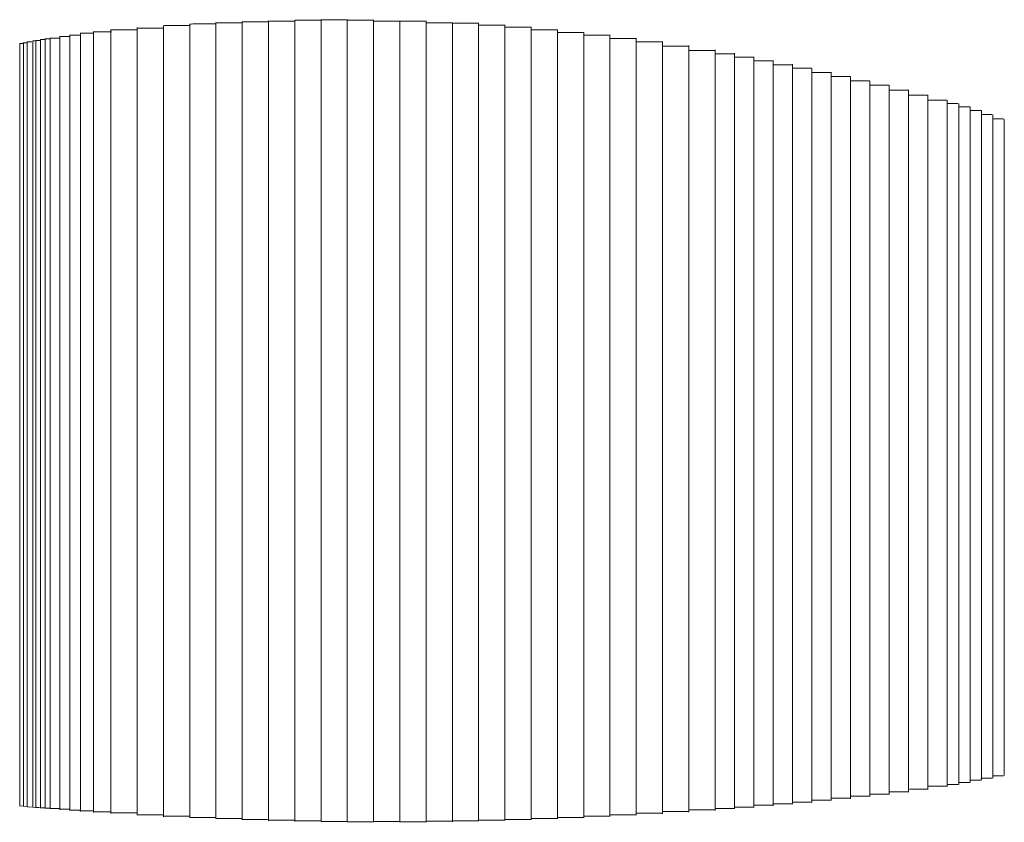
# Model space of a CAD drawing. Units: millimetres. Extents: x -613 to 18246, y -29549 to 13010.
# Drawn here: x 819 to 3645, y -21266 to -18964 of the extents above; entities that cross this region are included whole.
import ezdxf

# ---------------------------------------------------------------- set-up
doc = ezdxf.new("R2010")
doc.units = ezdxf.units.MM
doc.layers.add('Layer 3', color=7, linetype='Continuous')

# ---------------------------------------------------------------- blocks, each defined once
blk = doc.blocks.new('block 32')
at = {"layer": 'Layer 3', "color": 250, "lineweight": 9, "true_color": 0x20201f}
for p, q in [((-3762.57, 482.12), (-3762.57, 263.46)), ((-3761.5, 482.12), (-3762.57, 482.12)), ((-3761.5, 263.35), (-3761.5, 482.12)), ((-3757.91, 482.85), (-3758.84, 482.85)), ((-3758.84, 482.85), (-3758.84, 263.09)), ((-3757.91, 262.99), (-3757.91, 482.85)), ((-3762.57, 263.46), (-3761.5, 263.35)), ((-3758.84, 263.09), (-3757.91, 262.99))]:
    blk.add_line(p, q, dxfattribs=at)
for points in [[(-3676.08, 488.86), (-3676.08, 488.86), (-3676.12, 488.86), (-3676.12, 488.86)], [(-3676.12, 488.86), (-3676.12, 488.86), (-3676.08, 488.86), (-3676.08, 488.86)], [(-3676.08, 488.86), (-3676.08, 488.86), (-3676.08, 488.94), (-3676.08, 488.94)], [(-3668.54, 488.86), (-3668.54, 488.86), (-3676.08, 488.86), (-3676.08, 488.86)], [(-3676.08, 488.86), (-3676.08, 488.86), (-3676.08, 488.8), (-3676.08, 488.8)], [(-3676.08, 488.86), (-3676.08, 488.86), (-3668.54, 488.86), (-3668.54, 488.86)], [(-3676.08, 488.8), (-3676.08, 488.8), (-3676.08, 488.86), (-3676.08, 488.86)], [(-3668.54, 488.8), (-3668.54, 488.8), (-3668.54, 488.86), (-3668.54, 488.86)], [(-3668.54, 488.86), (-3668.54, 488.86), (-3668.48, 488.86), (-3668.48, 488.86)], [(-3668.48, 488.86), (-3668.48, 488.86), (-3668.54, 488.86), (-3668.54, 488.86)], [(-3668.54, 488.86), (-3668.54, 488.86), (-3668.54, 488.8), (-3668.54, 488.8)], [(-3661.01, 488.92), (-3661.01, 488.92), (-3661.01, 488.57), (-3661.01, 488.57)], [(-3736.39, 486.1), (-3736.39, 486.1), (-3736.39, 486.07), (-3736.39, 486.07)], [(-3736.39, 486.07), (-3736.39, 486.07), (-3736.39, 486.1), (-3736.39, 486.1)], [(-3736.39, 486.07), (-3736.39, 486.07), (-3729.03, 486.07), (-3729.03, 486.07)], [(-3729.03, 486.07), (-3729.03, 486.07), (-3736.39, 486.07), (-3736.39, 486.07)], [(-3736.39, 486.07), (-3736.39, 486.07), (-3736.39, 485.42), (-3736.39, 485.42)], [(-3736.39, 485.42), (-3736.39, 485.42), (-3736.39, 486.07), (-3736.39, 486.07)], [(-3728.92, 486.55), (-3728.92, 486.55), (-3728.85, 486.55), (-3728.85, 486.55)], [(-3728.85, 486.55), (-3728.85, 486.55), (-3728.92, 486.55), (-3728.92, 486.55)], [(-3728.85, 486.71), (-3728.85, 486.71), (-3728.85, 486.55), (-3728.85, 486.55)], [(-3728.85, 486.55), (-3728.85, 486.55), (-3728.85, 486.71), (-3728.85, 486.71)], [(-3728.85, 486.55), (-3728.85, 486.55), (-3721.31, 486.55), (-3721.31, 486.55)], [(-3728.85, 260.78), (-3728.85, 260.78), (-3728.85, 486.55), (-3728.85, 486.55)], [(-3728.85, 486.55), (-3728.85, 486.55), (-3728.85, 260.78), (-3728.85, 260.78)], [(-3721.31, 486.55), (-3721.31, 486.55), (-3728.85, 486.55), (-3728.85, 486.55)], [(-3720.86, 487.26), (-3721.01, 487.25), (-3721.16, 487.24), (-3721.31, 487.23)], [(-3721.31, 486.55), (-3721.31, 486.55), (-3721.31, 487.23), (-3721.31, 487.23)], [(-3721.31, 487.23), (-3721.31, 487.23), (-3721.31, 486.55), (-3721.31, 486.55)], [(-3721.31, 260.35), (-3721.31, 260.35), (-3721.31, 486.55), (-3721.31, 486.55)], [(-3721.31, 486.55), (-3721.31, 486.55), (-3721.28, 486.55), (-3721.28, 486.55)], [(-3721.28, 486.55), (-3721.28, 486.55), (-3721.31, 486.55), (-3721.31, 486.55)], [(-3721.31, 486.55), (-3721.31, 486.55), (-3721.31, 260.35), (-3721.31, 260.35)], [(-3720.86, 487.26), (-3720.86, 487.26), (-3713.89, 487.26), (-3713.89, 487.26)], [(-3713.89, 487.26), (-3713.89, 487.26), (-3720.86, 487.26), (-3720.86, 487.26)], [(-3712.92, 487.73), (-3713.21, 487.72), (-3713.49, 487.7), (-3713.77, 487.69)], [(-3713.77, 487.69), (-3713.77, 487.69), (-3713.77, 260.11), (-3713.77, 260.11)], [(-3713.77, 260.11), (-3713.77, 260.11), (-3713.77, 487.69), (-3713.77, 487.69)], [(-3712.92, 487.73), (-3712.92, 487.73), (-3706.44, 487.73), (-3706.44, 487.73)], [(-3706.44, 487.73), (-3706.44, 487.73), (-3712.92, 487.73), (-3712.92, 487.73)], [(-3706.23, 488.03), (-3706.23, 488.03), (-3706.39, 488.03), (-3706.39, 488.03)], [(-3706.39, 488.03), (-3706.39, 488.03), (-3706.23, 488.03), (-3706.23, 488.03)], [(-3706.23, 488.08), (-3706.23, 488.08), (-3706.23, 488.03), (-3706.23, 488.03)], [(-3706.23, 488.03), (-3706.23, 488.03), (-3706.23, 488.08), (-3706.23, 488.08)], [(-3706.23, 488.03), (-3706.23, 488.03), (-3698.75, 488.03), (-3698.75, 488.03)], [(-3698.75, 488.03), (-3698.75, 488.03), (-3706.23, 488.03), (-3706.23, 488.03)], [(-3706.23, 488.03), (-3706.23, 488.03), (-3706.23, 259.82), (-3706.23, 259.82)], [(-3706.23, 259.82), (-3706.23, 259.82), (-3706.23, 488.03), (-3706.23, 488.03)], [(-3698.7, 488.33), (-3698.7, 488.33), (-3698.71, 488.33), (-3698.71, 488.33)], [(-3698.71, 488.33), (-3698.71, 488.33), (-3698.7, 488.33), (-3698.7, 488.33)], [(-3698.7, 488.4), (-3698.7, 488.4), (-3698.7, 488.33), (-3698.7, 488.33)], [(-3698.7, 488.33), (-3698.7, 488.33), (-3698.7, 488.4), (-3698.7, 488.4)], [(-3698.7, 488.33), (-3698.7, 488.33), (-3691.16, 488.33), (-3691.16, 488.33)], [(-3698.7, 488.33), (-3698.7, 488.33), (-3698.7, 259.55), (-3698.7, 259.55)], [(-3691.16, 488.33), (-3691.16, 488.33), (-3698.7, 488.33), (-3698.7, 488.33)], [(-3698.7, 259.55), (-3698.7, 259.55), (-3698.7, 488.33), (-3698.7, 488.33)], [(-3691.16, 488.51), (-3691.16, 488.51), (-3691.31, 488.51), (-3691.31, 488.51)], [(-3691.31, 488.51), (-3691.31, 488.51), (-3691.16, 488.51), (-3691.16, 488.51)], [(-3691.16, 488.51), (-3691.16, 488.51), (-3691.16, 488.65), (-3691.16, 488.65)], [(-3691.16, 488.65), (-3691.16, 488.65), (-3691.16, 488.51), (-3691.16, 488.51)], [(-3691.16, 488.33), (-3691.16, 488.33), (-3691.16, 488.51), (-3691.16, 488.51)], [(-3691.16, 488.51), (-3691.16, 488.51), (-3683.68, 488.51), (-3683.68, 488.51)], [(-3683.68, 488.51), (-3683.68, 488.51), (-3691.16, 488.51), (-3691.16, 488.51)], [(-3691.16, 488.51), (-3691.16, 488.51), (-3691.16, 488.33), (-3691.16, 488.33)], [(-3691.16, 259.17), (-3691.16, 259.17), (-3691.16, 488.33), (-3691.16, 488.33)], [(-3691.16, 488.33), (-3691.16, 488.33), (-3691.07, 488.33), (-3691.07, 488.33)], [(-3691.07, 488.33), (-3691.07, 488.33), (-3691.16, 488.33), (-3691.16, 488.33)], [(-3691.16, 488.33), (-3691.16, 488.33), (-3691.16, 259.17), (-3691.16, 259.17)], [(-3683.62, 488.83), (-3683.62, 488.83), (-3683.62, 259), (-3683.62, 259)], [(-3683.62, 259), (-3683.62, 259), (-3683.62, 488.83), (-3683.62, 488.83)], [(-3676.08, 488.8), (-3676.08, 488.8), (-3683.51, 488.8), (-3683.51, 488.8)], [(-3683.51, 488.8), (-3683.51, 488.8), (-3676.08, 488.8), (-3676.08, 488.8)], [(-3676.08, 488.8), (-3676.08, 488.8), (-3675.87, 488.8), (-3675.87, 488.8)], [(-3675.87, 488.8), (-3675.87, 488.8), (-3676.08, 488.8), (-3676.08, 488.8)], [(-3676.08, 488.8), (-3676.08, 488.8), (-3676.08, 259), (-3676.08, 259)], [(-3676.08, 259), (-3676.08, 259), (-3676.08, 488.8), (-3676.08, 488.8)], [(-3668.54, 488.8), (-3668.54, 488.8), (-3668.67, 488.8), (-3668.67, 488.8)], [(-3668.67, 488.8), (-3668.67, 488.8), (-3668.54, 488.8), (-3668.54, 488.8)], [(-3668.54, 258.92), (-3668.54, 258.92), (-3668.54, 488.8), (-3668.54, 488.8)], [(-3668.54, 488.8), (-3668.54, 488.8), (-3661.03, 488.8), (-3661.03, 488.8)], [(-3661.03, 488.8), (-3661.03, 488.8), (-3668.54, 488.8), (-3668.54, 488.8)], [(-3668.54, 488.8), (-3668.54, 488.8), (-3668.54, 258.92), (-3668.54, 258.92)], [(-3661.1, 488.57), (-3661.1, 488.57), (-3661.01, 488.57), (-3661.01, 488.57)], [(-3661.01, 488.57), (-3661.01, 488.57), (-3661.1, 488.57), (-3661.1, 488.57)], [(-3661.01, 258.76), (-3661.01, 258.76), (-3661.01, 488.57), (-3661.01, 488.57)], [(-3661.01, 488.57), (-3661.01, 488.57), (-3661.01, 258.76), (-3661.01, 258.76)], [(-3653.47, 488.57), (-3653.47, 488.57), (-3661.01, 488.57), (-3661.01, 488.57)], [(-3661.01, 488.57), (-3661.01, 488.57), (-3653.47, 488.57), (-3653.47, 488.57)], [(-3653.47, 258.77), (-3653.47, 258.77), (-3653.47, 488.57), (-3653.47, 488.57)], [(-3653.47, 488.57), (-3653.47, 488.57), (-3653.46, 488.57), (-3653.46, 488.57)], [(-3653.46, 488.57), (-3653.46, 488.57), (-3653.47, 488.57), (-3653.47, 488.57)], [(-3653.47, 488.57), (-3653.47, 488.57), (-3653.47, 258.77), (-3653.47, 258.77)], [(-3645.93, 488.51), (-3645.93, 488.51), (-3653.36, 488.51), (-3653.36, 488.51)], [(-3653.36, 488.51), (-3653.36, 488.51), (-3645.93, 488.51), (-3645.93, 488.51)], [(-3645.96, 488.09), (-3645.96, 488.09), (-3645.93, 488.09), (-3645.93, 488.09)], [(-3645.93, 488.09), (-3645.93, 488.09), (-3645.96, 488.09), (-3645.96, 488.09)], [(-3645.93, 488.51), (-3645.93, 488.51), (-3645.93, 488.58), (-3645.93, 488.58)], [(-3645.93, 488.58), (-3645.93, 488.58), (-3645.93, 488.51), (-3645.93, 488.51)], [(-3645.93, 488.09), (-3645.93, 488.09), (-3645.93, 488.51), (-3645.93, 488.51)], [(-3645.93, 488.51), (-3645.93, 488.51), (-3645.93, 488.09), (-3645.93, 488.09)], [(-3645.93, 258.83), (-3645.93, 258.83), (-3645.93, 488.09), (-3645.93, 488.09)], [(-3638.39, 488.09), (-3638.39, 488.09), (-3645.93, 488.09), (-3645.93, 488.09)], [(-3645.93, 488.09), (-3645.93, 488.09), (-3645.93, 258.83), (-3645.93, 258.83)], [(-3645.93, 488.09), (-3645.93, 488.09), (-3638.39, 488.09), (-3638.39, 488.09)], [(-3638.39, 487.91), (-3638.39, 487.91), (-3638.39, 488.09), (-3638.39, 488.09)], [(-3638.33, 488.09), (-3638.33, 488.09), (-3638.39, 488.09), (-3638.39, 488.09)], [(-3638.39, 488.09), (-3638.39, 488.09), (-3638.39, 487.91), (-3638.39, 487.91)], [(-3638.39, 488.09), (-3638.39, 488.09), (-3638.33, 488.09), (-3638.33, 488.09)], [(-3638.39, 258.93), (-3638.39, 258.93), (-3638.39, 487.91), (-3638.39, 487.91)], [(-3630.93, 487.91), (-3630.93, 487.91), (-3638.39, 487.91), (-3638.39, 487.91)], [(-3638.39, 487.91), (-3638.39, 487.91), (-3638.39, 258.93), (-3638.39, 258.93)], [(-3638.39, 487.91), (-3638.39, 487.91), (-3630.93, 487.91), (-3630.93, 487.91)], [(-3630.95, 487.38), (-3630.95, 487.38), (-3630.86, 487.38), (-3630.86, 487.38)], [(-3630.86, 487.38), (-3630.86, 487.38), (-3630.95, 487.38), (-3630.95, 487.38)], [(-3630.86, 487.91), (-3630.88, 487.91), (-3630.91, 487.91), (-3630.93, 487.91)], [(-3630.86, 487.38), (-3630.86, 487.38), (-3630.86, 487.91), (-3630.86, 487.91)], [(-3630.86, 487.91), (-3630.86, 487.91), (-3630.86, 487.38), (-3630.86, 487.38)], [(-3623.32, 487.38), (-3623.32, 487.38), (-3630.86, 487.38), (-3630.86, 487.38)], [(-3630.86, 487.38), (-3630.86, 487.38), (-3630.86, 259.07), (-3630.86, 259.07)], [(-3630.86, 259.07), (-3630.86, 259.07), (-3630.86, 487.38), (-3630.86, 487.38)], [(-3630.86, 487.38), (-3630.86, 487.38), (-3623.32, 487.38), (-3623.32, 487.38)], [(-3623.32, 487.43), (-3623.32, 487.43), (-3623.32, 487.38), (-3623.32, 487.38)], [(-3623.32, 487.38), (-3623.32, 487.38), (-3623.32, 487.43), (-3623.32, 487.43)], [(-3623.32, 486.78), (-3623.32, 486.78), (-3623.32, 487.38), (-3623.32, 487.38)], [(-3623.32, 487.38), (-3623.32, 487.38), (-3623.31, 487.38), (-3623.31, 487.38)], [(-3623.31, 487.38), (-3623.31, 487.38), (-3623.32, 487.38), (-3623.32, 487.38)], [(-3623.32, 487.38), (-3623.32, 487.38), (-3623.32, 486.78), (-3623.32, 486.78)], [(-3623.32, 259.25), (-3623.32, 259.25), (-3623.32, 486.78), (-3623.32, 486.78)], [(-3623.32, 486.78), (-3623.32, 486.78), (-3615.86, 486.78), (-3615.86, 486.78)], [(-3615.86, 486.78), (-3615.86, 486.78), (-3623.32, 486.78), (-3623.32, 486.78)], [(-3623.32, 486.78), (-3623.32, 486.78), (-3623.32, 259.25), (-3623.32, 259.25)], [(-3615.78, 486.01), (-3615.78, 486.01), (-3615.78, 486.87), (-3615.78, 486.87)], [(-3615.78, 486.87), (-3615.78, 486.87), (-3615.78, 486.01), (-3615.78, 486.01)], [(-3756.62, 483.25), (-3756.62, 483.25), (-3756.64, 483.25), (-3756.64, 483.25)], [(-3756.64, 483.25), (-3756.64, 483.25), (-3756.62, 483.25), (-3756.62, 483.25)], [(-3756.62, 483.25), (-3756.62, 483.25), (-3756.62, 483.28), (-3756.62, 483.28)], [(-3756.62, 483.28), (-3756.62, 483.28), (-3756.62, 483.25), (-3756.62, 483.25)], [(-3756.62, 482.98), (-3756.62, 482.98), (-3756.62, 483.25), (-3756.62, 483.25)], [(-3756.62, 483.25), (-3756.62, 483.25), (-3755.25, 483.25), (-3755.25, 483.25)], [(-3755.25, 483.25), (-3755.25, 483.25), (-3756.62, 483.25), (-3756.62, 483.25)], [(-3756.62, 483.25), (-3756.62, 483.25), (-3756.62, 482.98), (-3756.62, 482.98)], [(-3755.25, 483.49), (-3755.25, 483.49), (-3755.29, 483.49), (-3755.29, 483.49)], [(-3755.29, 483.49), (-3755.29, 483.49), (-3755.25, 483.49), (-3755.25, 483.49)], [(-3755.25, 483.49), (-3755.25, 483.49), (-3755.25, 483.52), (-3755.25, 483.52)], [(-3755.25, 483.52), (-3755.25, 483.52), (-3755.25, 483.49), (-3755.25, 483.49)], [(-3755.25, 483.25), (-3755.25, 483.25), (-3755.25, 483.49), (-3755.25, 483.49)], [(-3753.84, 483.49), (-3753.84, 483.49), (-3755.25, 483.49), (-3755.25, 483.49)], [(-3755.25, 483.49), (-3755.25, 483.49), (-3755.25, 483.25), (-3755.25, 483.25)], [(-3755.25, 483.49), (-3755.25, 483.49), (-3753.84, 483.49), (-3753.84, 483.49)], [(-3755.25, 483.25), (-3755.25, 483.25), (-3755.25, 262.95), (-3755.25, 262.95)], [(-3755.25, 262.95), (-3755.25, 262.95), (-3755.25, 483.25), (-3755.25, 483.25)], [(-3753.84, 483.66), (-3753.84, 483.66), (-3753.88, 483.66), (-3753.88, 483.66)], [(-3753.88, 483.66), (-3753.88, 483.66), (-3753.84, 483.66), (-3753.84, 483.66)], [(-3753.84, 483.76), (-3753.84, 483.76), (-3753.84, 483.66), (-3753.84, 483.66)], [(-3753.84, 483.66), (-3753.84, 483.66), (-3753.84, 483.76), (-3753.84, 483.76)], [(-3753.84, 483.66), (-3753.84, 483.66), (-3751.02, 483.66), (-3751.02, 483.66)], [(-3753.84, 483.49), (-3753.84, 483.49), (-3753.84, 483.66), (-3753.84, 483.66)], [(-3753.84, 483.66), (-3753.84, 483.66), (-3753.84, 483.49), (-3753.84, 483.49)], [(-3751.02, 483.66), (-3751.02, 483.66), (-3753.84, 483.66), (-3753.84, 483.66)], [(-3753.84, 262.84), (-3753.84, 262.84), (-3753.84, 483.49), (-3753.84, 483.49)], [(-3753.84, 483.49), (-3753.84, 483.49), (-3753.84, 262.84), (-3753.84, 262.84)], [(-3751.02, 484.11), (-3751.02, 484.11), (-3751.02, 484.22), (-3751.02, 484.22)], [(-3751.02, 484.22), (-3751.02, 484.22), (-3751.02, 484.11), (-3751.02, 484.11)], [(-3751.02, 483.66), (-3751.02, 483.66), (-3751.02, 484.11), (-3751.02, 484.11)], [(-3751.02, 484.11), (-3751.02, 484.11), (-3748.21, 484.11), (-3748.21, 484.11)], [(-3748.21, 484.11), (-3748.21, 484.11), (-3751.02, 484.11), (-3751.02, 484.11)], [(-3751.02, 484.11), (-3751.02, 484.11), (-3751.02, 483.66), (-3751.02, 483.66)], [(-3751.02, 262.37), (-3751.02, 262.37), (-3751.02, 483.66), (-3751.02, 483.66)], [(-3751.02, 483.66), (-3751.02, 483.66), (-3750.92, 483.66), (-3750.92, 483.66)], [(-3750.92, 483.66), (-3750.92, 483.66), (-3751.02, 483.66), (-3751.02, 483.66)], [(-3751.02, 483.66), (-3751.02, 483.66), (-3751.02, 262.37), (-3751.02, 262.37)], [(-3748.21, 484.5), (-3748.21, 484.5), (-3748.22, 484.5), (-3748.22, 484.5)], [(-3748.22, 484.5), (-3748.22, 484.5), (-3748.21, 484.5), (-3748.21, 484.5)], [(-3748.21, 484.65), (-3748.21, 484.65), (-3748.21, 484.5), (-3748.21, 484.5)], [(-3748.21, 484.5), (-3748.21, 484.5), (-3748.21, 484.65), (-3748.21, 484.65)], [(-3748.21, 484.5), (-3748.21, 484.5), (-3745.12, 484.5), (-3745.12, 484.5)], [(-3748.21, 484.11), (-3748.21, 484.11), (-3748.21, 484.5), (-3748.21, 484.5)], [(-3745.12, 484.5), (-3745.12, 484.5), (-3748.21, 484.5), (-3748.21, 484.5)], [(-3748.21, 484.5), (-3748.21, 484.5), (-3748.21, 484.11), (-3748.21, 484.11)], [(-3748.21, 262.53), (-3748.21, 262.53), (-3748.21, 484.11), (-3748.21, 484.11)], [(-3748.21, 484.11), (-3748.21, 484.11), (-3748.16, 484.11), (-3748.16, 484.11)], [(-3748.16, 484.11), (-3748.16, 484.11), (-3748.21, 484.11), (-3748.21, 484.11)], [(-3748.21, 484.11), (-3748.21, 484.11), (-3748.21, 262.53), (-3748.21, 262.53)], [(-3745.12, 485.06), (-3745.12, 485.06), (-3745.2, 485.06), (-3745.2, 485.06)], [(-3745.2, 485.06), (-3745.2, 485.06), (-3745.12, 485.06), (-3745.12, 485.06)], [(-3745.12, 485.06), (-3745.12, 485.06), (-3745.12, 485.09), (-3745.12, 485.09)], [(-3745.12, 485.09), (-3745.12, 485.09), (-3745.12, 485.06), (-3745.12, 485.06)], [(-3745.12, 484.5), (-3745.12, 484.5), (-3745.12, 485.06), (-3745.12, 485.06)], [(-3745.12, 485.06), (-3745.12, 485.06), (-3741.42, 485.06), (-3741.42, 485.06)], [(-3741.42, 485.06), (-3741.42, 485.06), (-3745.12, 485.06), (-3745.12, 485.06)], [(-3745.12, 485.06), (-3745.12, 485.06), (-3745.12, 484.5), (-3745.12, 484.5)], [(-3745.12, 484.5), (-3745.12, 484.5), (-3745.08, 484.5), (-3745.08, 484.5)], [(-3745.08, 484.5), (-3745.08, 484.5), (-3745.12, 484.5), (-3745.12, 484.5)], [(-3745.12, 484.5), (-3745.12, 484.5), (-3745.12, 262.03), (-3745.12, 262.03)], [(-3745.12, 262.03), (-3745.12, 262.03), (-3745.12, 484.5), (-3745.12, 484.5)], [(-3741.36, 261.74), (-3741.36, 261.74), (-3741.36, 485.56), (-3741.36, 485.56)], [(-3741.36, 485.56), (-3741.36, 485.56), (-3741.36, 261.74), (-3741.36, 261.74)], [(-3736.39, 485.42), (-3736.39, 485.42), (-3741.27, 485.42), (-3741.27, 485.42)], [(-3741.27, 485.42), (-3741.27, 485.42), (-3736.39, 485.42), (-3736.39, 485.42)], [(-3736.39, 485.42), (-3736.39, 485.42), (-3736.19, 485.42), (-3736.19, 485.42)], [(-3736.19, 485.42), (-3736.19, 485.42), (-3736.39, 485.42), (-3736.39, 485.42)], [(-3736.39, 485.42), (-3736.39, 485.42), (-3736.39, 261.45), (-3736.39, 261.45)], [(-3736.39, 261.45), (-3736.39, 261.45), (-3736.39, 485.42), (-3736.39, 485.42)], [(-3615.87, 486.01), (-3615.87, 486.01), (-3615.78, 486.01), (-3615.78, 486.01)], [(-3615.78, 486.01), (-3615.78, 486.01), (-3615.87, 486.01), (-3615.87, 486.01)], [(-3608.24, 486.01), (-3608.24, 486.01), (-3615.78, 486.01), (-3615.78, 486.01)], [(-3615.78, 486.01), (-3615.78, 486.01), (-3615.78, 259.48), (-3615.78, 259.48)], [(-3615.78, 259.48), (-3615.78, 259.48), (-3615.78, 486.01), (-3615.78, 486.01)], [(-3615.78, 486.01), (-3615.78, 486.01), (-3608.24, 486.01), (-3608.24, 486.01)], [(-3608.24, 486.01), (-3608.24, 486.01), (-3608.23, 486.01), (-3608.23, 486.01)], [(-3608.23, 486.01), (-3608.23, 486.01), (-3608.24, 486.01), (-3608.24, 486.01)], [(-3608.24, 486.01), (-3608.24, 486.01), (-3608.24, 260.13), (-3608.24, 260.13)], [(-3608.24, 260.13), (-3608.24, 260.13), (-3608.24, 486.01), (-3608.24, 486.01)], [(-3600.7, 485.3), (-3600.7, 485.3), (-3608.18, 485.3), (-3608.18, 485.3)], [(-3608.18, 485.3), (-3608.18, 485.3), (-3600.7, 485.3), (-3600.7, 485.3)], [(-3600.7, 484.47), (-3600.7, 484.47), (-3600.7, 485.3), (-3600.7, 485.3)], [(-3600.7, 485.3), (-3600.7, 485.3), (-3600.7, 484.47), (-3600.7, 484.47)], [(-3593.17, 484.47), (-3593.17, 484.47), (-3600.7, 484.47), (-3600.7, 484.47)], [(-3600.7, 484.47), (-3600.7, 484.47), (-3600.7, 260.05), (-3600.7, 260.05)], [(-3600.7, 260.05), (-3600.7, 260.05), (-3600.7, 484.47), (-3600.7, 484.47)], [(-3600.7, 484.47), (-3600.7, 484.47), (-3593.17, 484.47), (-3593.17, 484.47)], [(-3593.22, 483.52), (-3593.22, 483.52), (-3593.17, 483.52), (-3593.17, 483.52)], [(-3593.17, 483.52), (-3593.17, 483.52), (-3593.22, 483.52), (-3593.22, 483.52)], [(-3593.17, 483.52), (-3593.17, 483.52), (-3593.17, 484.47), (-3593.17, 484.47)], [(-3593.15, 484.47), (-3593.15, 484.47), (-3593.17, 484.47), (-3593.17, 484.47)], [(-3593.17, 484.47), (-3593.17, 484.47), (-3593.17, 483.52), (-3593.17, 483.52)], [(-3593.17, 484.47), (-3593.17, 484.47), (-3593.15, 484.47), (-3593.15, 484.47)], [(-3593.17, 260.39), (-3593.17, 260.39), (-3593.17, 483.52), (-3593.17, 483.52)], [(-3585.63, 483.52), (-3585.63, 483.52), (-3593.17, 483.52), (-3593.17, 483.52)], [(-3593.17, 483.52), (-3593.17, 483.52), (-3593.17, 260.39), (-3593.17, 260.39)], [(-3593.17, 483.52), (-3593.17, 483.52), (-3585.63, 483.52), (-3585.63, 483.52)], [(-3585.63, 483.52), (-3585.63, 483.52), (-3585.59, 483.52), (-3585.59, 483.52)], [(-3585.59, 483.52), (-3585.59, 483.52), (-3585.63, 483.52), (-3585.63, 483.52)], [(-3585.63, 483.52), (-3585.63, 483.52), (-3585.63, 482.57), (-3585.63, 482.57)], [(-3585.63, 482.57), (-3585.63, 482.57), (-3585.63, 483.52), (-3585.63, 483.52)], [(-3762.57, 482.12), (-3762.57, 482.12), (-3761.5, 482.12), (-3761.5, 482.12)], [(-3761.5, 482.39), (-3761.5, 482.39), (-3761.5, 482.12), (-3761.5, 482.12)], [(-3761.5, 482.12), (-3761.5, 482.12), (-3761.5, 482.39), (-3761.5, 482.39)], [(-3761.47, 482.12), (-3761.47, 482.12), (-3761.5, 482.12), (-3761.5, 482.12)], [(-3761.5, 482.12), (-3761.5, 482.12), (-3761.5, 263.35), (-3761.5, 263.35)], [(-3761.5, 482.12), (-3761.5, 482.12), (-3761.47, 482.12), (-3761.47, 482.12)], [(-3760.38, 482.28), (-3760.38, 482.28), (-3761.49, 482.28), (-3761.49, 482.28)], [(-3761.49, 482.28), (-3761.49, 482.28), (-3760.38, 482.28), (-3760.38, 482.28)], [(-3759.06, 482.55), (-3759.06, 482.55), (-3760.38, 482.55), (-3760.38, 482.55)], [(-3760.38, 482.55), (-3760.38, 482.55), (-3760.38, 482.28), (-3760.38, 482.28)], [(-3760.38, 482.55), (-3760.38, 482.55), (-3759.06, 482.55), (-3759.06, 482.55)], [(-3760.38, 482.28), (-3760.38, 482.28), (-3760.38, 482.55), (-3760.38, 482.55)], [(-3760.38, 482.28), (-3760.38, 482.28), (-3760.37, 482.28), (-3760.37, 482.28)], [(-3760.37, 482.28), (-3760.37, 482.28), (-3760.38, 482.28), (-3760.38, 482.28)], [(-3760.38, 482.28), (-3760.38, 482.28), (-3760.38, 263.24), (-3760.38, 263.24)], [(-3760.38, 263.24), (-3760.38, 263.24), (-3760.38, 482.28), (-3760.38, 482.28)], [(-3758.84, 482.85), (-3758.84, 482.85), (-3758.84, 482.89), (-3758.84, 482.89)], [(-3758.84, 482.89), (-3758.84, 482.89), (-3758.84, 482.85), (-3758.84, 482.85)], [(-3758.84, 263.09), (-3758.84, 263.09), (-3758.84, 482.85), (-3758.84, 482.85)], [(-3758.84, 482.85), (-3758.84, 482.85), (-3757.91, 482.85), (-3757.91, 482.85)], [(-3757.91, 482.98), (-3757.91, 482.98), (-3757.93, 482.98), (-3757.93, 482.98)], [(-3757.93, 482.98), (-3757.93, 482.98), (-3757.91, 482.98), (-3757.91, 482.98)], [(-3757.91, 482.85), (-3757.91, 482.85), (-3757.91, 482.98), (-3757.91, 482.98)], [(-3757.91, 482.98), (-3757.91, 482.98), (-3756.62, 482.98), (-3756.62, 482.98)], [(-3757.91, 482.98), (-3757.91, 482.98), (-3757.91, 482.85), (-3757.91, 482.85)], [(-3756.62, 482.98), (-3756.62, 482.98), (-3757.91, 482.98), (-3757.91, 482.98)], [(-3757.91, 482.85), (-3757.91, 482.85), (-3757.91, 262.99), (-3757.91, 262.99)], [(-3756.62, 482.98), (-3756.62, 482.98), (-3756.62, 262.86), (-3756.62, 262.86)], [(-3756.62, 262.86), (-3756.62, 262.86), (-3756.62, 482.98), (-3756.62, 482.98)], [(-3585.77, 482.57), (-3585.77, 482.57), (-3585.63, 482.57), (-3585.63, 482.57)], [(-3585.63, 482.57), (-3585.63, 482.57), (-3578.14, 482.57), (-3578.14, 482.57)], [(-3578.14, 482.57), (-3578.14, 482.57), (-3585.63, 482.57), (-3585.63, 482.57)], [(-3585.63, 482.57), (-3585.63, 482.57), (-3585.63, 260.78), (-3585.63, 260.78)], [(-3585.63, 260.78), (-3585.63, 260.78), (-3585.63, 482.57), (-3585.63, 482.57)], [(-3578.2, 481.38), (-3578.2, 481.38), (-3578.09, 481.38), (-3578.09, 481.38)], [(-3578.09, 481.38), (-3578.09, 481.38), (-3578.2, 481.38), (-3578.2, 481.38)], [(-3578.09, 481.38), (-3578.09, 481.38), (-3578.09, 482.66), (-3578.09, 482.66)], [(-3578.09, 482.66), (-3578.09, 482.66), (-3578.09, 481.38), (-3578.09, 481.38)], [(-3578.09, 261.21), (-3578.09, 261.21), (-3578.09, 481.38), (-3578.09, 481.38)], [(-3578.09, 481.38), (-3578.09, 481.38), (-3570.57, 481.38), (-3570.57, 481.38)], [(-3570.57, 481.38), (-3570.57, 481.38), (-3578.09, 481.38), (-3578.09, 481.38)], [(-3578.09, 481.38), (-3578.09, 481.38), (-3578.09, 261.21), (-3578.09, 261.21)], [(-3570.55, 480.13), (-3570.55, 480.13), (-3570.55, 481.54), (-3570.55, 481.54)], [(-3570.55, 481.54), (-3570.55, 481.54), (-3570.55, 480.13), (-3570.55, 480.13)], [(-3570.64, 480.13), (-3570.64, 480.13), (-3570.55, 480.13), (-3570.55, 480.13)], [(-3570.55, 480.13), (-3570.55, 480.13), (-3570.64, 480.13), (-3570.64, 480.13)], [(-3570.55, 261.67), (-3570.55, 261.67), (-3570.55, 480.13), (-3570.55, 480.13)], [(-3570.55, 480.13), (-3570.55, 480.13), (-3570.55, 261.67), (-3570.55, 261.67)], [(-3563.02, 480.13), (-3563.02, 480.13), (-3570.55, 480.13), (-3570.55, 480.13)], [(-3570.55, 480.13), (-3570.55, 480.13), (-3563.02, 480.13), (-3563.02, 480.13)], [(-3563.02, 480.31), (-3563.02, 480.31), (-3563.02, 480.13), (-3563.02, 480.13)], [(-3563.02, 480.13), (-3563.02, 480.13), (-3563.02, 480.31), (-3563.02, 480.31)], [(-3563.02, 262.19), (-3563.02, 262.19), (-3563.02, 480.13), (-3563.02, 480.13)], [(-3563.02, 480.13), (-3563.02, 480.13), (-3563, 480.13), (-3563, 480.13)], [(-3563, 480.13), (-3563, 480.13), (-3563.02, 480.13), (-3563.02, 480.13)], [(-3563.02, 480.13), (-3563.02, 480.13), (-3563.02, 262.19), (-3563.02, 262.19)], [(-3557.54, 479.12), (-3557.54, 479.12), (-3562.95, 479.12), (-3562.95, 479.12)], [(-3562.95, 479.12), (-3562.95, 479.12), (-3557.54, 479.12), (-3557.54, 479.12)], [(-3557.46, 479.35), (-3557.46, 479.35), (-3557.46, 262.59), (-3557.46, 262.59)], [(-3557.46, 262.59), (-3557.46, 262.59), (-3557.46, 479.35), (-3557.46, 479.35)], [(-3557.26, 478.17), (-3557.26, 478.17), (-3551.91, 478.17), (-3551.91, 478.17)], [(-3551.91, 478.17), (-3551.91, 478.17), (-3557.26, 478.17), (-3557.26, 478.17)], [(-3551.91, 478.17), (-3551.91, 478.17), (-3551.91, 478.34), (-3551.91, 478.34)], [(-3551.91, 478.34), (-3551.91, 478.34), (-3551.91, 478.17), (-3551.91, 478.17)], [(-3551.91, 263.02), (-3551.91, 263.02), (-3551.91, 478.17), (-3551.91, 478.17)], [(-3551.91, 478.17), (-3551.91, 478.17), (-3551.85, 478.17), (-3551.85, 478.17)], [(-3551.85, 478.17), (-3551.85, 478.17), (-3551.91, 478.17), (-3551.91, 478.17)], [(-3551.91, 478.17), (-3551.91, 478.17), (-3551.91, 263.02), (-3551.91, 263.02)], [(-3546.4, 477.1), (-3546.4, 477.1), (-3551.8, 477.1), (-3551.8, 477.1)], [(-3551.8, 477.1), (-3551.8, 477.1), (-3546.4, 477.1), (-3546.4, 477.1)], [(-3546.35, 263.47), (-3546.35, 263.47), (-3546.35, 477.28), (-3546.35, 477.28)], [(-3546.35, 477.28), (-3546.35, 477.28), (-3546.35, 263.47), (-3546.35, 263.47)], [(-3546.23, 475.97), (-3546.23, 475.97), (-3540.82, 475.97), (-3540.82, 475.97)], [(-3540.82, 475.97), (-3540.82, 475.97), (-3546.23, 475.97), (-3546.23, 475.97)], [(-3540.8, 476.17), (-3540.8, 476.17), (-3540.8, 264.55), (-3540.8, 264.55)], [(-3540.8, 264.55), (-3540.8, 264.55), (-3540.8, 476.17), (-3540.8, 476.17)], [(-3540.72, 475.02), (-3540.72, 475.02), (-3535.31, 475.02), (-3535.31, 475.02)], [(-3535.31, 475.02), (-3535.31, 475.02), (-3540.72, 475.02), (-3540.72, 475.02)], [(-3535.24, 264.45), (-3535.24, 264.45), (-3535.24, 475.03), (-3535.24, 475.03)], [(-3535.24, 475.03), (-3535.24, 475.03), (-3535.24, 264.45), (-3535.24, 264.45)], [(-3529.73, 473.77), (-3529.73, 473.77), (-3535.14, 473.77), (-3535.14, 473.77)], [(-3535.14, 473.77), (-3535.14, 473.77), (-3529.73, 473.77), (-3529.73, 473.77)], [(-3529.69, 473.87), (-3529.69, 473.87), (-3529.69, 264.98), (-3529.69, 264.98)], [(-3529.69, 264.98), (-3529.69, 264.98), (-3529.69, 473.87), (-3529.69, 473.87)], [(-3524.22, 472.64), (-3524.22, 472.64), (-3529.63, 472.64), (-3529.63, 472.64)], [(-3529.63, 472.64), (-3529.63, 472.64), (-3524.22, 472.64), (-3524.22, 472.64)], [(-3524.14, 472.67), (-3524.14, 472.67), (-3524.14, 265.54), (-3524.14, 265.54)], [(-3524.14, 265.54), (-3524.14, 265.54), (-3524.14, 472.67), (-3524.14, 472.67)], [(-3524.05, 471.39), (-3524.05, 471.39), (-3518.65, 471.39), (-3518.65, 471.39)], [(-3518.65, 471.39), (-3518.65, 471.39), (-3524.05, 471.39), (-3524.05, 471.39)], [(-3518.58, 471.44), (-3518.58, 471.44), (-3518.58, 266.82), (-3518.58, 266.82)], [(-3518.58, 266.82), (-3518.58, 266.82), (-3518.58, 471.44), (-3518.58, 471.44)], [(-3513.2, 470.21), (-3513.2, 470.21), (-3518.54, 470.21), (-3518.54, 470.21)], [(-3518.54, 470.21), (-3518.54, 470.21), (-3513.2, 470.21), (-3513.2, 470.21)], [(-3513.03, 470.17), (-3513.09, 470.18), (-3513.14, 470.19), (-3513.2, 470.21)], [(-3513.03, 470.17), (-3513.03, 470.17), (-3513.03, 266.77), (-3513.03, 266.77)], [(-3513.03, 266.77), (-3513.03, 266.77), (-3513.03, 470.17), (-3513.03, 470.17)], [(-3507.56, 468.78), (-3507.56, 468.78), (-3512.97, 468.78), (-3512.97, 468.78)], [(-3512.97, 468.78), (-3512.97, 468.78), (-3507.56, 468.78), (-3507.56, 468.78)], [(-3507.47, 468.82), (-3507.47, 468.82), (-3507.47, 267.45), (-3507.47, 267.45)], [(-3507.47, 267.45), (-3507.47, 267.45), (-3507.47, 468.82), (-3507.47, 468.82)], [(-3501.92, 467.29), (-3501.92, 467.29), (-3507.28, 467.29), (-3507.28, 467.29)], [(-3507.28, 467.29), (-3507.28, 467.29), (-3501.92, 467.29), (-3501.92, 467.29)], [(-3501.92, 467.29), (-3501.92, 467.29), (-3501.92, 467.41), (-3501.92, 467.41)], [(-3501.92, 467.41), (-3501.92, 467.41), (-3501.92, 467.29), (-3501.92, 467.29)], [(-3501.92, 465.87), (-3501.92, 465.87), (-3501.92, 467.29), (-3501.92, 467.29)], [(-3501.92, 467.29), (-3501.92, 467.29), (-3501.87, 467.29), (-3501.87, 467.29)], [(-3501.87, 467.29), (-3501.87, 467.29), (-3501.92, 467.29), (-3501.92, 467.29)], [(-3501.92, 467.29), (-3501.92, 467.29), (-3501.92, 465.87), (-3501.92, 465.87)], [(-3501.94, 465.87), (-3501.94, 465.87), (-3501.92, 465.87), (-3501.92, 465.87)], [(-3501.92, 465.87), (-3501.92, 465.87), (-3501.94, 465.87), (-3501.94, 465.87)], [(-3501.92, 268.19), (-3501.92, 268.19), (-3501.92, 465.87), (-3501.92, 465.87)], [(-3501.92, 465.87), (-3501.92, 465.87), (-3496.53, 465.87), (-3496.53, 465.87)], [(-3496.53, 465.87), (-3496.53, 465.87), (-3501.92, 465.87), (-3501.92, 465.87)], [(-3501.92, 465.87), (-3501.92, 465.87), (-3501.92, 268.19), (-3501.92, 268.19)], [(-3496.37, 465.89), (-3496.37, 465.89), (-3496.37, 269.02), (-3496.37, 269.02)], [(-3496.37, 269.02), (-3496.37, 269.02), (-3496.37, 465.89), (-3496.37, 465.89)], [(-3493.3, 464.92), (-3493.3, 464.92), (-3496.27, 464.92), (-3496.27, 464.92)], [(-3496.27, 464.92), (-3496.27, 464.92), (-3493.3, 464.92), (-3493.3, 464.92)], [(-3493.09, 464.93), (-3493.09, 464.93), (-3493.09, 269.59), (-3493.09, 269.59)], [(-3493.09, 269.59), (-3493.09, 269.59), (-3493.09, 464.93), (-3493.09, 464.93)], [(-3489.9, 463.95), (-3489.9, 463.95), (-3492.87, 463.95), (-3492.87, 463.95)], [(-3492.87, 463.95), (-3492.87, 463.95), (-3489.9, 463.95), (-3489.9, 463.95)], [(-3489.82, 270.18), (-3489.82, 270.18), (-3489.82, 463.92), (-3489.82, 463.92)], [(-3489.82, 463.92), (-3489.82, 463.92), (-3489.82, 270.18), (-3489.82, 270.18)], [(-3486.68, 462.89), (-3486.68, 462.89), (-3489.62, 462.89), (-3489.62, 462.89)], [(-3489.62, 462.89), (-3489.62, 462.89), (-3486.68, 462.89), (-3486.68, 462.89)], [(-3486.55, 462.85), (-3486.59, 462.86), (-3486.64, 462.88), (-3486.68, 462.89)], [(-3486.55, 462.85), (-3486.55, 462.85), (-3486.55, 271.43), (-3486.55, 271.43)], [(-3486.55, 271.43), (-3486.55, 271.43), (-3486.55, 462.85), (-3486.55, 462.85)], [(-3486.45, 461.74), (-3486.45, 461.74), (-3483.48, 461.74), (-3483.48, 461.74)], [(-3483.48, 461.74), (-3483.48, 461.74), (-3486.45, 461.74), (-3486.45, 461.74)], [(-3483.27, 271.45), (-3483.27, 271.45), (-3483.27, 461.69), (-3483.27, 461.69)], [(-3483.27, 461.69), (-3483.27, 461.69), (-3483.27, 271.45), (-3483.27, 271.45)], [(-3480.19, 460.47), (-3480.19, 460.47), (-3483.16, 460.47), (-3483.16, 460.47)], [(-3483.16, 460.47), (-3483.16, 460.47), (-3480.19, 460.47), (-3480.19, 460.47)], [(-3480, 460.43), (-3480, 460.43), (-3480, 272.14), (-3480, 272.14)], [(-3480, 272.14), (-3480, 272.14), (-3480, 460.43), (-3480, 460.43)], [(-3486.74, 271.43), (-3486.74, 271.43), (-3486.55, 271.43), (-3486.55, 271.43)], [(-3486.55, 271.43), (-3486.55, 271.43), (-3486.74, 271.43), (-3486.74, 271.43)], [(-3486.55, 271.43), (-3486.55, 271.43), (-3483.45, 271.43), (-3483.45, 271.43)], [(-3483.45, 271.43), (-3483.45, 271.43), (-3486.55, 271.43), (-3486.55, 271.43)], [(-3486.55, 271.43), (-3486.55, 271.43), (-3486.55, 270.8), (-3486.55, 270.8)], [(-3486.55, 270.8), (-3486.55, 270.8), (-3486.55, 271.43), (-3486.55, 271.43)], [(-3483.25, 272.11), (-3483.25, 272.11), (-3480.22, 272.11), (-3480.22, 272.11)], [(-3480.22, 272.11), (-3480.22, 272.11), (-3483.25, 272.11), (-3483.25, 272.11)], [(-3501.76, 269.08), (-3501.76, 269.08), (-3496.59, 269.08), (-3496.59, 269.08)], [(-3496.59, 269.08), (-3496.59, 269.08), (-3501.76, 269.08), (-3501.76, 269.08)], [(-3496.19, 269.61), (-3496.19, 269.61), (-3493.24, 269.61), (-3493.24, 269.61)], [(-3493.24, 269.61), (-3493.24, 269.61), (-3496.19, 269.61), (-3496.19, 269.61)], [(-3492.96, 270.22), (-3492.96, 270.22), (-3490.02, 270.22), (-3490.02, 270.22)], [(-3490.02, 270.22), (-3490.02, 270.22), (-3492.96, 270.22), (-3492.96, 270.22)], [(-3486.73, 270.85), (-3486.73, 270.85), (-3489.67, 270.85), (-3489.67, 270.85)], [(-3489.67, 270.85), (-3489.67, 270.85), (-3486.73, 270.85), (-3486.73, 270.85)], [(-3529.69, 265.64), (-3529.69, 265.64), (-3524.28, 265.64), (-3524.28, 265.64)], [(-3524.28, 265.64), (-3524.28, 265.64), (-3529.69, 265.64), (-3529.69, 265.64)], [(-3524.05, 266.21), (-3524.05, 266.21), (-3518.65, 266.21), (-3518.65, 266.21)], [(-3518.65, 266.21), (-3518.65, 266.21), (-3524.05, 266.21), (-3524.05, 266.21)], [(-3518.63, 266.82), (-3518.63, 266.82), (-3518.58, 266.82), (-3518.58, 266.82)], [(-3518.58, 266.82), (-3518.58, 266.82), (-3518.63, 266.82), (-3518.63, 266.82)], [(-3518.58, 266.82), (-3518.58, 266.82), (-3513.22, 266.82), (-3513.22, 266.82)], [(-3513.22, 266.82), (-3513.22, 266.82), (-3518.58, 266.82), (-3518.58, 266.82)], [(-3518.58, 266.82), (-3518.58, 266.82), (-3518.58, 266.14), (-3518.58, 266.14)], [(-3518.58, 266.14), (-3518.58, 266.14), (-3518.58, 266.82), (-3518.58, 266.82)], [(-3507.53, 267.48), (-3507.53, 267.48), (-3512.94, 267.48), (-3512.94, 267.48)], [(-3512.94, 267.48), (-3512.94, 267.48), (-3507.53, 267.48), (-3507.53, 267.48)], [(-3507.22, 268.24), (-3507.22, 268.24), (-3502.04, 268.24), (-3502.04, 268.24)], [(-3502.04, 268.24), (-3502.04, 268.24), (-3507.22, 268.24), (-3507.22, 268.24)], [(-3762.57, 263.46), (-3762.57, 263.46), (-3762.57, 263.41), (-3762.57, 263.41)], [(-3761.5, 263.35), (-3761.5, 263.35), (-3762.57, 263.46), (-3762.57, 263.46)], [(-3761.5, 263.35), (-3761.5, 263.35), (-3760.38, 263.24), (-3760.38, 263.24)], [(-3760.38, 263.24), (-3760.38, 263.24), (-3761.5, 263.35), (-3761.5, 263.35)], [(-3761.5, 263.31), (-3761.5, 263.31), (-3761.5, 263.35), (-3761.5, 263.35)], [(-3760.38, 263.24), (-3760.38, 263.24), (-3758.84, 263.09), (-3758.84, 263.09)], [(-3758.84, 263.09), (-3758.84, 263.09), (-3760.38, 263.24), (-3760.38, 263.24)], [(-3758.84, 263.06), (-3758.84, 263.06), (-3758.84, 263.09), (-3758.84, 263.09)], [(-3758.84, 263.09), (-3758.84, 263.09), (-3758.84, 263.06), (-3758.84, 263.06)], [(-3757.91, 262.99), (-3757.91, 262.99), (-3758.84, 263.09), (-3758.84, 263.09)], [(-3757.91, 262.98), (-3757.91, 262.98), (-3757.91, 262.99), (-3757.91, 262.99)], [(-3757.91, 262.99), (-3757.91, 262.99), (-3757.73, 262.98), (-3757.73, 262.98)], [(-3757.73, 262.98), (-3757.73, 262.98), (-3757.91, 262.99), (-3757.91, 262.99)], [(-3757.91, 262.99), (-3757.91, 262.99), (-3757.91, 262.98), (-3757.91, 262.98)], [(-3757.73, 262.98), (-3757.73, 262.98), (-3756.85, 262.98), (-3756.85, 262.98)], [(-3756.85, 262.98), (-3756.85, 262.98), (-3757.73, 262.98), (-3757.73, 262.98)], [(-3755.25, 262.95), (-3755.25, 262.95), (-3756.43, 262.95), (-3756.43, 262.95)], [(-3756.43, 262.95), (-3756.43, 262.95), (-3755.25, 262.95), (-3755.25, 262.95)], [(-3755.38, 262.84), (-3755.38, 262.84), (-3755.25, 262.84), (-3755.25, 262.84)], [(-3755.25, 262.84), (-3755.25, 262.84), (-3755.38, 262.84), (-3755.38, 262.84)], [(-3755.25, 262.95), (-3755.25, 262.95), (-3755.2, 262.95), (-3755.2, 262.95)], [(-3755.2, 262.95), (-3755.2, 262.95), (-3755.25, 262.95), (-3755.25, 262.95)], [(-3755.25, 262.95), (-3755.25, 262.95), (-3755.25, 262.84), (-3755.25, 262.84)], [(-3755.25, 262.84), (-3755.25, 262.84), (-3755.25, 262.95), (-3755.25, 262.95)], [(-3755.25, 262.84), (-3755.25, 262.84), (-3753.84, 262.84), (-3753.84, 262.84)], [(-3755.25, 262.74), (-3755.25, 262.74), (-3755.25, 262.84), (-3755.25, 262.84)], [(-3755.25, 262.84), (-3755.25, 262.84), (-3755.25, 262.74), (-3755.25, 262.74)], [(-3753.84, 262.84), (-3753.84, 262.84), (-3755.25, 262.84), (-3755.25, 262.84)], [(-3753.84, 262.84), (-3753.84, 262.84), (-3753.79, 262.84), (-3753.79, 262.84)], [(-3753.79, 262.84), (-3753.79, 262.84), (-3753.84, 262.84), (-3753.84, 262.84)], [(-3753.84, 262.84), (-3753.84, 262.84), (-3753.84, 262.61), (-3753.84, 262.61)], [(-3753.84, 262.61), (-3753.84, 262.61), (-3753.84, 262.84), (-3753.84, 262.84)], [(-3551.97, 263.11), (-3551.97, 263.11), (-3557.38, 263.11), (-3557.38, 263.11)], [(-3557.38, 263.11), (-3557.38, 263.11), (-3551.97, 263.11), (-3551.97, 263.11)], [(-3551.86, 263.63), (-3551.86, 263.63), (-3546.45, 263.63), (-3546.45, 263.63)], [(-3546.45, 263.63), (-3546.45, 263.63), (-3551.86, 263.63), (-3551.86, 263.63)], [(-3546.26, 264.03), (-3546.26, 264.03), (-3540.85, 264.03), (-3540.85, 264.03)], [(-3540.85, 264.03), (-3540.85, 264.03), (-3546.26, 264.03), (-3546.26, 264.03)], [(-3540.8, 264.55), (-3540.8, 264.55), (-3535.4, 264.55), (-3535.4, 264.55)], [(-3535.4, 264.55), (-3535.4, 264.55), (-3540.8, 264.55), (-3540.8, 264.55)], [(-3540.8, 264.55), (-3540.8, 264.55), (-3540.8, 263.95), (-3540.8, 263.95)], [(-3540.8, 264.55), (-3540.8, 264.55), (-3540.8, 264.55), (-3540.8, 264.55)], [(-3540.8, 263.95), (-3540.8, 263.95), (-3540.8, 264.55), (-3540.8, 264.55)], [(-3540.8, 264.55), (-3540.8, 264.55), (-3540.8, 264.55), (-3540.8, 264.55)], [(-3535.2, 265.11), (-3535.2, 265.11), (-3529.79, 265.11), (-3529.79, 265.11)], [(-3529.79, 265.11), (-3529.79, 265.11), (-3535.2, 265.11), (-3535.2, 265.11)], [(-3751.1, 262.74), (-3751.1, 262.74), (-3753.71, 262.74), (-3753.71, 262.74)], [(-3753.71, 262.74), (-3753.71, 262.74), (-3751.1, 262.74), (-3751.1, 262.74)], [(-3748.21, 262.53), (-3748.21, 262.53), (-3751.01, 262.53), (-3751.01, 262.53)], [(-3751.01, 262.53), (-3751.01, 262.53), (-3748.21, 262.53), (-3748.21, 262.53)], [(-3748.25, 262.24), (-3748.25, 262.24), (-3748.21, 262.24), (-3748.21, 262.24)], [(-3748.21, 262.24), (-3748.21, 262.24), (-3748.25, 262.24), (-3748.25, 262.24)], [(-3748.21, 262.24), (-3748.21, 262.24), (-3748.21, 262.53), (-3748.21, 262.53)], [(-3748.21, 262.53), (-3748.21, 262.53), (-3748.21, 262.24), (-3748.21, 262.24)], [(-3748.21, 262.14), (-3748.21, 262.14), (-3748.21, 262.24), (-3748.21, 262.24)], [(-3748.21, 262.24), (-3748.21, 262.24), (-3745.17, 262.24), (-3745.17, 262.24)], [(-3745.17, 262.24), (-3745.17, 262.24), (-3748.21, 262.24), (-3748.21, 262.24)], [(-3748.21, 262.24), (-3748.21, 262.24), (-3748.21, 262.14), (-3748.21, 262.14)], [(-3745.26, 262.03), (-3745.26, 262.03), (-3745.12, 262.03), (-3745.12, 262.03)], [(-3745.12, 262.03), (-3745.12, 262.03), (-3745.26, 262.03), (-3745.26, 262.03)], [(-3745.12, 262.03), (-3745.12, 262.03), (-3741.5, 262.03), (-3741.5, 262.03)], [(-3741.5, 262.03), (-3741.5, 262.03), (-3745.12, 262.03), (-3745.12, 262.03)], [(-3745.12, 262.03), (-3745.12, 262.03), (-3745.12, 261.9), (-3745.12, 261.9)], [(-3745.12, 261.9), (-3745.12, 261.9), (-3745.12, 262.03), (-3745.12, 262.03)], [(-3741.45, 261.74), (-3741.45, 261.74), (-3741.36, 261.74), (-3741.36, 261.74)], [(-3741.36, 261.74), (-3741.36, 261.74), (-3741.45, 261.74), (-3741.45, 261.74)], [(-3741.36, 261.62), (-3741.36, 261.62), (-3741.36, 261.74), (-3741.36, 261.74)], [(-3741.36, 261.74), (-3741.36, 261.74), (-3736.43, 261.74), (-3736.43, 261.74)], [(-3736.43, 261.74), (-3736.43, 261.74), (-3741.36, 261.74), (-3741.36, 261.74)], [(-3741.36, 261.74), (-3741.36, 261.74), (-3741.36, 261.62), (-3741.36, 261.62)], [(-3736.46, 261.45), (-3736.46, 261.45), (-3736.39, 261.45), (-3736.39, 261.45)], [(-3736.39, 261.45), (-3736.39, 261.45), (-3736.46, 261.45), (-3736.46, 261.45)], [(-3736.39, 261.45), (-3736.39, 261.45), (-3729.09, 261.45), (-3729.09, 261.45)], [(-3729.09, 261.45), (-3729.09, 261.45), (-3736.39, 261.45), (-3736.39, 261.45)], [(-3736.39, 261.45), (-3736.39, 261.45), (-3736.39, 261.27), (-3736.39, 261.27)], [(-3736.39, 261.27), (-3736.39, 261.27), (-3736.39, 261.45), (-3736.39, 261.45)], [(-3721.34, 260.92), (-3721.34, 260.92), (-3728.71, 260.92), (-3728.71, 260.92)], [(-3728.71, 260.92), (-3728.71, 260.92), (-3721.34, 260.92), (-3721.34, 260.92)], [(-3713.83, 260.5), (-3713.83, 260.5), (-3721.21, 260.5), (-3721.21, 260.5)], [(-3721.21, 260.5), (-3721.21, 260.5), (-3713.83, 260.5), (-3713.83, 260.5)], [(-3713.84, 260.11), (-3713.84, 260.11), (-3713.77, 260.11), (-3713.77, 260.11)], [(-3713.77, 260.11), (-3713.77, 260.11), (-3713.84, 260.11), (-3713.84, 260.11)], [(-3713.77, 260.11), (-3713.77, 260.11), (-3706.47, 260.11), (-3706.47, 260.11)], [(-3706.47, 260.11), (-3706.47, 260.11), (-3713.77, 260.11), (-3713.77, 260.11)], [(-3608.24, 260.13), (-3608.24, 260.13), (-3600.87, 260.13), (-3600.87, 260.13)], [(-3600.87, 260.13), (-3600.87, 260.13), (-3608.24, 260.13), (-3608.24, 260.13)], [(-3608.24, 260.13), (-3608.24, 260.13), (-3608.24, 259.74), (-3608.24, 259.74)], [(-3608.24, 260.13), (-3608.24, 260.13), (-3608.24, 260.13), (-3608.24, 260.13)], [(-3608.24, 259.74), (-3608.24, 259.74), (-3608.24, 260.13), (-3608.24, 260.13)], [(-3608.24, 260.13), (-3608.24, 260.13), (-3608.24, 260.13), (-3608.24, 260.13)], [(-3600.7, 260.5), (-3600.7, 260.5), (-3593.33, 260.5), (-3593.33, 260.5)], [(-3593.33, 260.5), (-3593.33, 260.5), (-3600.7, 260.5), (-3600.7, 260.5)], [(-3585.73, 260.9), (-3585.73, 260.9), (-3593.1, 260.9), (-3593.1, 260.9)], [(-3593.1, 260.9), (-3593.1, 260.9), (-3585.73, 260.9), (-3585.73, 260.9)], [(-3578.16, 261.34), (-3578.16, 261.34), (-3585.54, 261.34), (-3585.54, 261.34)], [(-3585.54, 261.34), (-3585.54, 261.34), (-3578.16, 261.34), (-3578.16, 261.34)], [(-3570.6, 261.82), (-3570.6, 261.82), (-3577.97, 261.82), (-3577.97, 261.82)], [(-3577.97, 261.82), (-3577.97, 261.82), (-3570.6, 261.82), (-3570.6, 261.82)], [(-3563.12, 262.32), (-3563.12, 262.32), (-3570.49, 262.32), (-3570.49, 262.32)], [(-3570.49, 262.32), (-3570.49, 262.32), (-3563.12, 262.32), (-3563.12, 262.32)], [(-3563.01, 262.74), (-3563.01, 262.74), (-3557.6, 262.74), (-3557.6, 262.74)], [(-3557.6, 262.74), (-3557.6, 262.74), (-3563.01, 262.74), (-3563.01, 262.74)], [(-3706.3, 259.82), (-3706.3, 259.82), (-3706.23, 259.82), (-3706.23, 259.82)], [(-3706.23, 259.82), (-3706.23, 259.82), (-3706.3, 259.82), (-3706.3, 259.82)], [(-3706.23, 259.82), (-3706.23, 259.82), (-3698.93, 259.82), (-3698.93, 259.82)], [(-3698.93, 259.82), (-3698.93, 259.82), (-3706.23, 259.82), (-3706.23, 259.82)], [(-3698.79, 259.55), (-3698.79, 259.55), (-3698.7, 259.55), (-3698.7, 259.55)], [(-3698.7, 259.55), (-3698.7, 259.55), (-3698.79, 259.55), (-3698.79, 259.55)], [(-3698.7, 259.55), (-3698.7, 259.55), (-3691.42, 259.55), (-3691.42, 259.55)], [(-3691.42, 259.55), (-3691.42, 259.55), (-3698.7, 259.55), (-3698.7, 259.55)], [(-3691.05, 259.34), (-3691.05, 259.34), (-3683.68, 259.34), (-3683.68, 259.34)], [(-3683.68, 259.34), (-3683.68, 259.34), (-3691.05, 259.34), (-3691.05, 259.34)], [(-3683.6, 259.18), (-3683.6, 259.18), (-3676.23, 259.18), (-3676.23, 259.18)], [(-3676.23, 259.18), (-3676.23, 259.18), (-3683.6, 259.18), (-3683.6, 259.18)], [(-3676.09, 259), (-3676.09, 259), (-3676.08, 259), (-3676.08, 259)], [(-3676.08, 259), (-3676.08, 259), (-3676.09, 259), (-3676.09, 259)], [(-3676.08, 259), (-3676.08, 259), (-3668.72, 259), (-3668.72, 259)], [(-3668.72, 259), (-3668.72, 259), (-3676.08, 259), (-3676.08, 259)], [(-3668.55, 258.92), (-3668.55, 258.92), (-3668.54, 258.92), (-3668.54, 258.92)], [(-3668.54, 258.92), (-3668.54, 258.92), (-3668.55, 258.92), (-3668.55, 258.92)], [(-3668.54, 258.92), (-3668.54, 258.92), (-3661.18, 258.92), (-3661.18, 258.92)], [(-3661.18, 258.92), (-3661.18, 258.92), (-3668.54, 258.92), (-3668.54, 258.92)], [(-3653.55, 258.98), (-3653.55, 258.98), (-3660.92, 258.98), (-3660.92, 258.98)], [(-3660.92, 258.98), (-3660.92, 258.98), (-3653.55, 258.98), (-3653.55, 258.98)], [(-3653.42, 258.92), (-3653.42, 258.92), (-3646.04, 258.92), (-3646.04, 258.92)], [(-3646.04, 258.92), (-3646.04, 258.92), (-3653.42, 258.92), (-3653.42, 258.92)], [(-3638.42, 259.08), (-3638.42, 259.08), (-3645.79, 259.08), (-3645.79, 259.08)], [(-3645.79, 259.08), (-3645.79, 259.08), (-3638.42, 259.08), (-3638.42, 259.08)], [(-3638.37, 259.21), (-3638.37, 259.21), (-3630.99, 259.21), (-3630.99, 259.21)], [(-3630.99, 259.21), (-3630.99, 259.21), (-3638.37, 259.21), (-3638.37, 259.21)], [(-3623.41, 259.41), (-3623.41, 259.41), (-3630.78, 259.41), (-3630.78, 259.41)], [(-3630.78, 259.41), (-3630.78, 259.41), (-3623.41, 259.41), (-3623.41, 259.41)], [(-3615.83, 259.61), (-3615.83, 259.61), (-3623.2, 259.61), (-3623.2, 259.61)], [(-3623.2, 259.61), (-3623.2, 259.61), (-3615.83, 259.61), (-3615.83, 259.61)], [(-3615.69, 259.87), (-3615.69, 259.87), (-3608.32, 259.87), (-3608.32, 259.87)], [(-3608.32, 259.87), (-3608.32, 259.87), (-3615.69, 259.87), (-3615.69, 259.87)]]:
    blk.add_open_spline(points, degree=3, dxfattribs=at)

msp = doc.modelspace()

# ---------------------------------------------------------------- block references
at = {"layer": 'Layer 3', "xscale": 10, "yscale": 10, "zscale": 10}
msp.add_blockref('block 32', (38445.1, -23853.6), dxfattribs=at)

doc.saveas('drawing.dxf')
